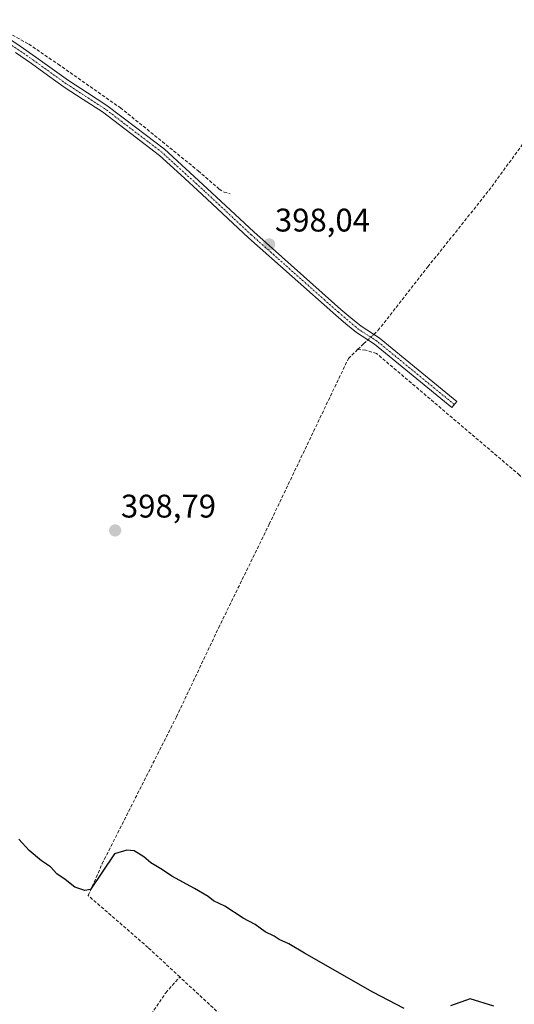
# Model space of a CAD drawing. Units: metres. Extents: x 598201 to 601696, y 4657407 to 4659769.
# Drawn here: x 599700 to 599852, y 4658999 to 4659301 of the extents above; entities that cross this region are included whole.
import ezdxf
from ezdxf.enums import TextEntityAlignment as Align

# ---------------------------------------------------------------- set-up
doc = ezdxf.new("R2010")
doc.units = ezdxf.units.M
doc.header["$MEASUREMENT"] = 0
doc.linetypes.add('TRAZO_Y_PUNTO', pattern=[1, 0.5, -0.25, 0, -0.25])
doc.linetypes.add('TRAZOSX2', pattern=[1.5, 1, -0.5])
for name, color, linetype, lineweight in [('Camino', 19, 'Continuous', 0), ('Camino Cxs', 19, 'Continuous', 0), ('Camino eje', 39, 'TRAZO_Y_PUNTO', 13), ('Carátula', 7, 'Continuous', 5), ('Corriente artificial lineal', 5, 'TRAZOSX2', 13), ('Corriente artificial lineal oculto', 135, 'TRAZO_Y_PUNTO', 13), ('Curva de nivel maestra', 36, 'Continuous', 30), ('Punto de cota en terreno', 7, 'Continuous', 0), ('Rótulo de punto de cota en terreno', 19, 'Continuous', 0)]:
    doc.layers.add(name, color=color, linetype=linetype, lineweight=lineweight)
doc.styles.add('Arial', font='txt', dxfattribs={"height": 0.2})

# ---------------------------------------------------------------- blocks, each defined once
blk = doc.blocks.new('5PATER')
at = {"layer": 'Carátula', "linetype": 'Continuous', "lineweight": 5}
h = blk.add_hatch(color=250, dxfattribs=at)
edge = h.paths.add_edge_path()
edge.add_ellipse((0, 0.01), major_axis=(-1.33, -1.34), ratio=0.999422, start_angle=0, end_angle=360)

msp = doc.modelspace()

# ---------------------------------------------------------------- linework, layer by layer
at = {"layer": 'Camino', "color": 19, "linetype": 'Continuous', "lineweight": 0}
msp.add_polyline3d([(599695.34, 4659296.27, 398.34), (599700.37, 4659292.82, 398.31), (599705.22, 4659289.49, 398.34), (599710.24, 4659285.89, 398.32), (599715.24, 4659282.3, 398.22), (599721.09, 4659278.53, 398.32), (599727.01, 4659274.71, 398.25), (599735.78, 4659268.01, 398.17), (599744.64, 4659261.25, 398.1), (599751.25, 4659255.23, 398.21), (599757.79, 4659249.27, 398.15), (599772.08, 4659235.95, 398.1), (599798.77, 4659212.24, 398.04), (599801.84, 4659209.66, 398.13), (599804.94, 4659207.06, 398.03), (599810.51, 4659203.5, 398.27), (599822.44, 4659193.72, 398.09), (599834.27, 4659184.03, 397.98), (599832.75, 4659182.18, 398.11), (599820.92, 4659191.87, 398.19), (599809.09, 4659201.56, 398.23), (599803.51, 4659205.13, 398.22), (599800.3, 4659207.83, 398.3), (599797.21, 4659210.43, 398.23), (599770.46, 4659234.18, 398.26), (599756.16, 4659247.51, 398.4), (599749.64, 4659253.45, 398.45), (599743.11, 4659259.41, 398.34), (599734.33, 4659266.11, 398.34), (599725.63, 4659272.75, 398.43), (599719.78, 4659276.52, 398.43), (599713.88, 4659280.32, 398.43), (599708.84, 4659283.94, 398.52), (599703.84, 4659287.53, 398.5), (599699.01, 4659290.85, 398.5)], dxfattribs=at)
at = {"layer": 'Camino Cxs', "color": 19, "linetype": 'Continuous', "lineweight": 0}
msp.add_polyline3d([(599695.34, 4659296.27, 398.34), (599700.37, 4659292.82, 398.31), (599705.22, 4659289.49, 398.34), (599710.24, 4659285.89, 398.32), (599715.24, 4659282.3, 398.22), (599721.09, 4659278.53, 398.32), (599727.01, 4659274.71, 398.25), (599735.78, 4659268.01, 398.17), (599744.64, 4659261.25, 398.1), (599751.25, 4659255.23, 398.21), (599757.79, 4659249.27, 398.15), (599772.08, 4659235.95, 398.1), (599798.77, 4659212.24, 398.04), (599801.84, 4659209.66, 398.13), (599804.94, 4659207.06, 398.03), (599810.51, 4659203.5, 398.27), (599822.44, 4659193.72, 398.09), (599834.27, 4659184.03, 397.98), (599832.75, 4659182.18, 398.11), (599820.92, 4659191.87, 398.19), (599809.09, 4659201.56, 398.23), (599803.51, 4659205.13, 398.22), (599800.3, 4659207.83, 398.3), (599797.21, 4659210.43, 398.23), (599770.46, 4659234.18, 398.26), (599756.16, 4659247.51, 398.4), (599749.64, 4659253.45, 398.45), (599743.11, 4659259.41, 398.34), (599734.33, 4659266.11, 398.34), (599725.63, 4659272.75, 398.43), (599719.78, 4659276.52, 398.43), (599713.88, 4659280.32, 398.43), (599708.84, 4659283.94, 398.52), (599703.84, 4659287.53, 398.5), (599699.01, 4659290.85, 398.5)], dxfattribs=at)
at = {"layer": 'Camino eje', "color": 39, "linetype": 'TRAZO_Y_PUNTO', "lineweight": 13}
msp.add_polyline3d([(599833.51, 4659183.11, 398.04), (599809.8, 4659202.53, 398.25), (599804.23, 4659206.1, 398.14), (599797.99, 4659211.34, 398.15), (599771.27, 4659235.07, 398.19), (599756.98, 4659248.39, 398.3), (599743.88, 4659260.33, 398.22), (599726.32, 4659273.73, 398.38), (599714.56, 4659281.31, 398.34), (599704.53, 4659288.51, 398.46), (599694.75, 4659295.23, 398.48)], dxfattribs=at)
at = {"layer": 'Corriente artificial lineal', "color": 5, "linetype": 'TRAZOSX2', "lineweight": 13}
for points in [[(599808.83, 4659204.57, 398.18), (599810.12, 4659205.77, 398.05), (599825.42, 4659225.27, 397.83), (599844.15, 4659248.68, 397.77), (599865.56, 4659278.04, 397.47), (599886.77, 4659306.59, 397.36), (599904.4, 4659328.04, 397.43), (599908.42, 4659332.37, 397.34), (599909.07, 4659333.7, 397.34), (599909.39, 4659334.8, 397.27), (599908.23, 4659337.47, 397.31), (599904.08, 4659342.66, 397.07), (599901.33, 4659347.4, 396.55)], [(599679.06, 4659304.7, 398.13), (599682.04, 4659303.58, 398.26), (599685.49, 4659302.46, 398.28), (599688.84, 4659301.35, 398.25), (599703.05, 4659293.46, 398.06), (599712.05, 4659287.32, 398.07), (599731.14, 4659273.98, 397.99), (599755.03, 4659254.65, 397.94), (599761.45, 4659249.04, 397.87), (599762.91, 4659248.11, 397.88), (599764.78, 4659247.66, 397.85)], [(599803.89, 4659199.92, 398.25), (599805.72, 4659201.69, 398.27), (599807.01, 4659202.89, 398.3)], [(599749.34, 4659007.81, 400.39), (599739.62, 4659016.83, 400.21), (599721.26, 4659032.75, 400.06), (599725.54, 4659042.45, 399.92), (599748.32, 4659087.43, 399.15), (599761.25, 4659114.7, 398.81), (599776.78, 4659146.45, 398.48), (599801.04, 4659197.17, 398.25), (599803.89, 4659199.92, 398.25)], [(599959.94, 4659063.95, 399.03), (599956.16, 4659067.31, 398.91), (599951.56, 4659072.9, 398.78), (599941.25, 4659083.34, 398.72), (599920.4, 4659101.17, 398.58), (599886.52, 4659131.52, 398.19), (599872.62, 4659143.74, 398.09), (599853.51, 4659161.51, 398.07), (599809.71, 4659198.71, 398.13), (599806.36, 4659199.77, 398.23), (599803.89, 4659199.92, 398.25)], [(599731.49, 4658784.35, 403.11), (599725.61, 4658789.29, 403.04), (599716.41, 4658797.52, 402.96), (599681.01, 4658831.69, 402.83), (599663.77, 4658849.04, 402.77), (599659.7, 4658853.72, 402.67), (599659.72, 4658854.6, 402.67), (599665.14, 4658864.55, 402.82), (599675.73, 4658882.19, 402.47), (599685.47, 4658900.32, 402.44), (599710.77, 4658944.74, 401.17), (599734.7, 4658987.7, 400.51), (599745.07, 4659002.97, 400.55), (599749.34, 4659007.81, 400.39)], [(599827.72, 4658932.77, 400.71), (599793.76, 4658965.9, 400.49), (599771.64, 4658987.11, 400.44), (599749.34, 4659007.81, 400.39)]]:
    msp.add_polyline3d(points, dxfattribs=at)
at = {"layer": 'Corriente artificial lineal oculto', "color": 135, "linetype": 'TRAZO_Y_PUNTO', "lineweight": 13}
msp.add_polyline3d([(599807.01, 4659202.89, 398.3), (599808.83, 4659204.57, 398.18)], dxfattribs=at)
at = {"layer": 'Curva de nivel maestra', "color": 36, "linetype": 'Continuous', "lineweight": 30}
for points in [[(599818.13, 4658998.15, 400), (599808.51, 4659003.17, 400), (599787.62, 4659015.14, 400), (599782.83, 4659017.9, 400), (599779.86, 4659019.26, 400), (599778.27, 4659020.34, 400), (599775.58, 4659021.64, 400), (599772.44, 4659023.83, 400), (599768.77, 4659025.83, 400), (599763.12, 4659029.51, 400), (599759.74, 4659031.14, 400), (599758.03, 4659032.42, 400), (599753.83, 4659034.89, 400), (599746.89, 4659038.62, 400), (599744.03, 4659040.65, 400), (599740.44, 4659042.72, 400), (599738.3, 4659044.58, 400), (599735.41, 4659046.47, 400), (599733.12, 4659046.61, 400), (599729.32, 4659045.54, 400), (599721.98, 4659034.62, 400), (599720.2, 4659034.26, 400), (599717.2, 4659035.27, 400), (599714.23, 4659037.63, 400), (599711.66, 4659039.39, 400), (599709.76, 4659041.49, 400), (599706.96, 4659043.35, 400), (599703.19, 4659046.58, 400), (599699.98, 4659050.04, 400)], [(599845.69, 4658998.86, 400), (599838.36, 4659001.06, 400), (599832.32, 4658998.93, 400)]]:
    msp.add_polyline3d(points, dxfattribs=at)

# ---------------------------------------------------------------- block references
at = {"layer": 'Punto de cota en terreno', "linetype": 'Continuous', "lineweight": 0}
for p in [(599776.76, 4659232.13, 398.04), (599729.54, 4659144.54, 398.79)]:
    msp.add_blockref('5PATER', p, dxfattribs=at)

# ---------------------------------------------------------------- texts
at = {"layer": 'Rótulo de punto de cota en terreno', "color": 19, "linetype": 'Continuous', "lineweight": 0, "style": 'Arial'}
for s, p in [('398,04', (599778.52, 4659233.89)), ('398,79', (599731.3, 4659146.3))]:
    msp.add_text(s, height=7, dxfattribs=at).set_placement(p, align=Align.BOTTOM_LEFT)

doc.saveas('drawing.dxf')
